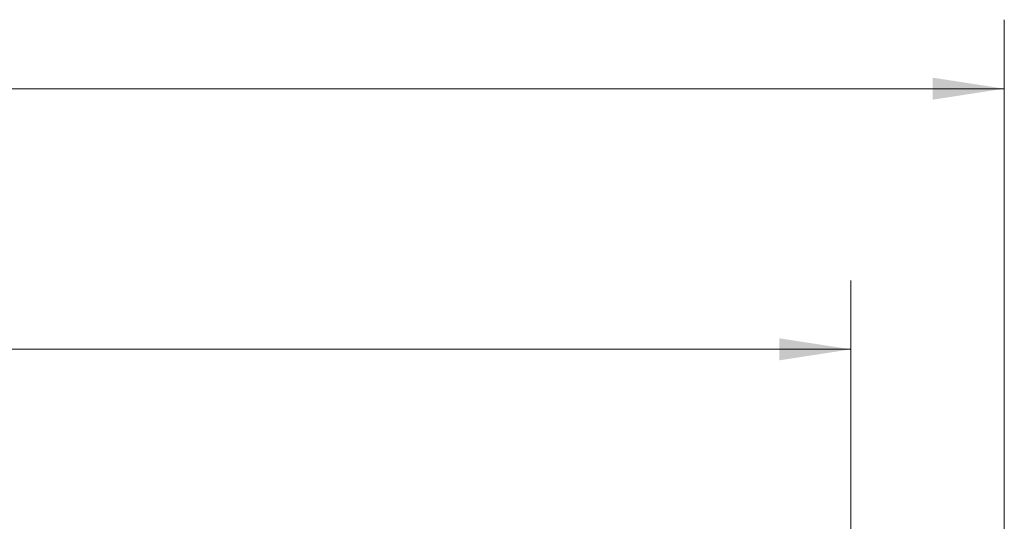
# Model space of a CAD drawing. Units: inches. Extents: x 0.3 to 13.6, y 0.4 to 10.7.
# Drawn here: x 7.7 to 9.5, y 7 to 7.9 of the extents above; entities that cross this region are included whole.
import ezdxf

# ---------------------------------------------------------------- set-up
doc = ezdxf.new("R2010")
doc.units = ezdxf.units.IN
doc.header["$MEASUREMENT"] = 0
doc.styles.add('SLDTEXTSTYLE0', font='TXT', dxfattribs={"width": 0.75})
doc.dimstyles.new('SLDDIMSTYLE3', dxfattribs={"dimtxt": 0.125, "dimasz": 0.13, "dimexe": 0, "dimexo": 0.0625, "dimgap": 0.03125, "dimtad": 0, "dimtih": 1, "dimtoh": 1, "dimlfac": 2.5, "dimrnd": 1e-09, "dimzin": 12, "dimdsep": 46, "dimtxsty": 'SLDTEXTSTYLE0', "dimsah": 1, "dimcen": 0.09, "dimadec": 0, "dimazin": 3, "dimtfac": 1, "dimtofl": 0, "dimtmove": 0, "dimatfit": 3, "dimfxl": 1, "dimfrac": 2, "dimtolj": 1, "dimtzin": 12, "dimarcsym": 0})

# ---------------------------------------------------------------- blocks, each defined once
blk = doc.blocks.new('_D_5')
at = {"color": 7, "linetype": 'Continuous', "lineweight": 0}
for p, q in [((4.0713, 5.8377), (4.0713, 7.8952)), ((9.5273, 5.8377), (9.5273, 7.8952)), ((4.0713, 7.7702), (6.5915, 7.7702)), ((9.5273, 7.7702), (7.0071, 7.7702))]:
    blk.add_line(p, q, dxfattribs=at)
at = {"color": 7, "linetype": 'Continuous', "lineweight": 18}
for points in [[(4.0713, 7.7702), (4.2013, 7.7502), (4.2013, 7.7902)], [(9.5273, 7.7702), (9.3973, 7.7902), (9.3973, 7.7502)]]:
    blk.add_solid(points, dxfattribs=at)
at = {"color": 7, "linetype": 'Continuous', "lineweight": 18, "insert": (6.5915, 7.8322), "char_height": 0.125, "attachment_point": 1, "style": 'SLDTEXTSTYLE0'}
blk.add_mtext('13.64', dxfattribs=at)
blk = doc.blocks.new('_D_6')
at = {"color": 7, "linetype": 'Continuous', "lineweight": 0}
for p, q in [((4.3493, 4.0016), (4.3493, 7.4228)), ((9.2493, 4.0016), (9.2493, 7.4228)), ((4.3493, 7.2978), (6.5915, 7.2978)), ((9.2493, 7.2978), (7.0071, 7.2978))]:
    blk.add_line(p, q, dxfattribs=at)
at = {"color": 7, "linetype": 'Continuous', "lineweight": 18}
for points in [[(4.3493, 7.2978), (4.4793, 7.2778), (4.4793, 7.3178)], [(9.2493, 7.2978), (9.1193, 7.3178), (9.1193, 7.2778)]]:
    blk.add_solid(points, dxfattribs=at)
at = {"color": 7, "linetype": 'Continuous', "lineweight": 18, "insert": (6.5915, 7.3597), "char_height": 0.125, "attachment_point": 1, "style": 'SLDTEXTSTYLE0'}
blk.add_mtext('12.25', dxfattribs=at)

msp = doc.modelspace()

# ---------------------------------------------------------------- dimensions: what is measured, and where the dimension line sits
at = {"color": 7, "linetype": 'Continuous', "lineweight": 18}
for base, p1, p2, picture, middle in [((9.527277, 7.770243), (4.071277, 5.787678), (9.527277, 5.787678), '_D_5', (6.799277, 7.770243)), ((9.249277, 7.297802), (4.349277, 3.95164), (9.249277, 3.95164), '_D_6', (6.799277, 7.297802))]:
    dim = msp.add_linear_dim(base=base, p1=p1, p2=p2, dimstyle='SLDDIMSTYLE3', dxfattribs=at)
    dim.commit()
    dim.dimension.update_dxf_attribs({"geometry": picture, "text_midpoint": middle, "dimtype": 160})

doc.saveas('drawing.dxf')
